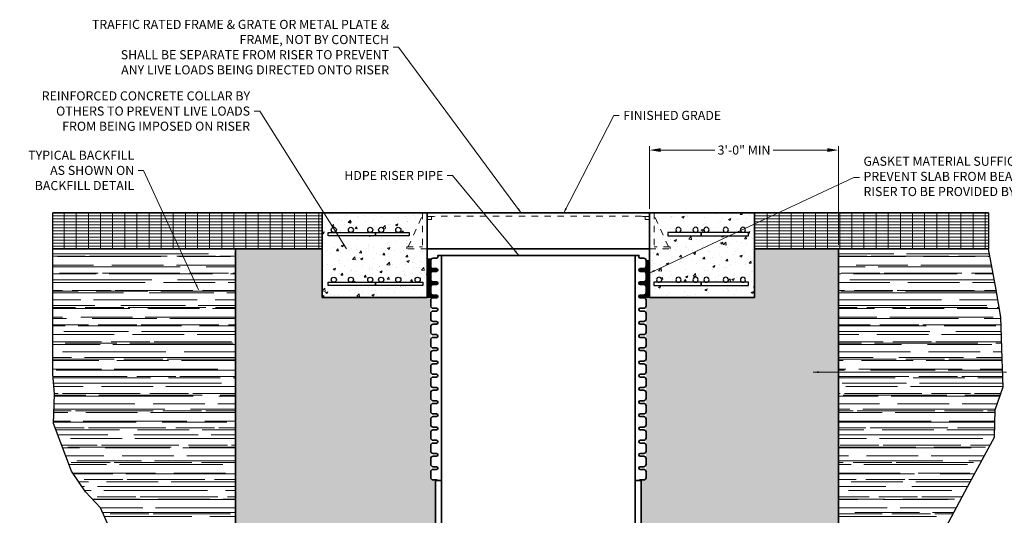
# Model space of a CAD drawing. Units: feet. Extents: x -585 to 34, y 2915 to 3200.
# Drawn here: x -27 to -12, y 3028 to 3035 of the extents above; entities that cross this region are included whole.
import ezdxf

# ---------------------------------------------------------------- set-up
doc = ezdxf.new("R2010")
doc.units = ezdxf.units.FT
doc.header["$LTSCALE"] = 0.5
doc.header["$MEASUREMENT"] = 0
doc.linetypes.add('HIDDEN2', pattern=[0.1875, 0.125, -0.0625])
for name, color, linetype, lineweight in [('CES-Access-Hidden', 212, 'HIDDEN2', 9), ('CES-Dimension', 34, 'Continuous', 18), ('CES-Foundation Primary', 144, 'Continuous', 35), ('CES-Hatch', 8, 'Continuous', 9), ('CES-Reinforcing', 192, 'Continuous', 25), ('CES-Structure', 140, 'Continuous', 35)]:
    doc.layers.add(name, color=color, linetype=linetype, lineweight=lineweight)
doc.styles.add('CCP-Text', font='arial.ttf')
doc.dimstyles.new('CES-Dim Style', dxfattribs={"dimtxt": 0.0703, "dimasz": 0.085938, "dimexe": 0.03125, "dimexo": 0.03125, "dimgap": 0.03125, "dimtad": 0, "dimdec": 4, "dimzin": 3, "dimdsep": 46, "dimlunit": 4, "dimtxsty": 'CCP-Text', "dimcen": -0.0625, "dimclrd": 256, "dimclre": 256, "dimclrt": 52, "dimadec": 0, "dimazin": 1, "dimtfac": 0.75, "dimtdec": 4, "dimtmove": 0, "dimatfit": 3, "dimfxl": 1, "dimtfill": 1, "dimfrac": 1, "dimtolj": 1, "dimtzin": 0, "dimlwd": -1, "dimlwe": -1, "dimarcsym": 0})

# ---------------------------------------------------------------- blocks, each defined once
blk = doc.blocks.new('GRATE')
at = {"layer": 'CES-Access-Hidden'}
for p, q in [((-0.1842, 0.0313), (-0.0444, 0.52)), ((-0.0444, 0.5591), (-0.0444, 0.0313)), ((-0.0444, 0.5589), (0, 0.5589)), ((0, 0.5591), (0, 0.5006)), ((0, 0.5589), (2.1944, 0.5589)), ((0.0649, 0.5006), (0, 0.5006)), ((0.0407, 0.5006), (0.0407, 0.4562)), ((0.0649, 0.5006), (0.0779, 0.5095)), ((2.0721, 0.5095), (0.0779, 0.5095)), ((2.0851, 0.5006), (2.0721, 0.5095)), ((2.0851, 0.5006), (2.15, 0.5006)), ((2.1093, 0.5006), (2.1093, 0.4562)), ((2.15, 0.5006), (2.1093, 0.5006)), ((2.15, 0.5589), (2.15, 0.5006)), ((2.1944, 0.5591), (2.1944, 0.0313)), ((2.3342, 0.0313), (2.1944, 0.52)), ((0, 0.4562), (0.0407, 0.4562)), ((0, 0.4562), (0, 0)), ((2.15, 0.4562), (2.1093, 0.4562)), ((2.15, 0.4562), (2.15, 0)), ((-0.1982, 0.0313), (-0.0444, 0.0313)), ((-0.1982, 0), (-0.1982, 0.0313)), ((0, 0), (-0.1982, 0)), ((2.15, 0), (2.3482, 0)), ((2.3482, 0.0313), (2.1944, 0.0313)), ((2.3482, 0), (2.3482, 0.0313))]:
    blk.add_line(p, q, dxfattribs=at)
blk = doc.blocks.new('AREA')
at = {"layer": 'CES-Reinforcing', "flags": 128}
for points in [[(-1.532, -0.354), (-1.532, -0.304), (-0.799, -0.304), (-0.799, -0.354)], [(-0.799, -0.354), (-0.799, -0.304), (-0.281, -0.304), (-0.281, -0.354)], [(-1.532, -1.124), (-1.532, -1.075), (-0.799, -1.075), (-0.799, -1.124)], [(-0.799, -1.124), (-0.799, -1.075), (-0.066, -1.075), (-0.066, -1.124)]]:
    blk.add_lwpolyline(points, close=True, dxfattribs=at)
at = {"layer": 'CES-Reinforcing'}
for centre in [(-1.445, -0.264), (-1.18, -0.264), (-0.881, -0.264), (-0.712, -0.264), (-0.447, -0.264), (-1.445, -1.035), (-1.18, -1.035), (-0.881, -1.035), (-0.712, -1.035), (-0.447, -1.035), (-0.148, -1.035)]:
    blk.add_circle(centre, 0.04, dxfattribs=at)
at = {"layer": 'CES-Structure', "flags": 128}
blk.add_lwpolyline([(0, 0), (-1.625, 0), (-1.625, -1.309), (0, -1.309)], close=True, dxfattribs=at)
blk = doc.blocks.new('*D114')
at = {"layer": 'CES-Dimension', "transparency": 16777216}
for p, q in [((-17.173, 3032.4), (-17.173, 3033.37)), ((-17.001, 3033.308), (-16.165, 3033.308)), ((-14.422, 3033.308), (-15.258, 3033.308)), ((-14.25, 3031.841), (-14.25, 3033.37))]:
    blk.add_line(p, q, dxfattribs=at)
for points in [[(-17.001, 3033.337), (-17.001, 3033.279), (-17.173, 3033.308)], [(-14.422, 3033.337), (-14.422, 3033.279), (-14.25, 3033.308)]]:
    blk.add_solid(points, dxfattribs=at)
at = {"layer": 'Defpoints', "color": 0, "transparency": 16777216}
for p in [(-14.25, 3033.308), (-17.173, 3032.337), (-14.25, 3031.778)]:
    blk.add_point(p, dxfattribs=at)
at = {"layer": 'CES-Dimension', "color": 52, "transparency": 16777216, "insert": (-15.711, 3033.308), "char_height": 0.1406, "attachment_point": 5, "style": 'CCP-Text', "bg_fill": 3, "box_fill_scale": 1.25, "bg_fill_color": 256, "bg_fill_true_color": 13158600, "bg_fill_transparency": 0}
blk.add_mtext('\\A1;3\'-0" MIN', dxfattribs=at)

msp = doc.modelspace()

# ---------------------------------------------------------------- hatches: boundary and pattern name
at = {"layer": 'CES-Hatch', "lineweight": 0}
h = msp.add_hatch(dxfattribs=at)
h.set_pattern_fill('GRATE', color=256, scale=1.5, style=0)
h.set_pattern_definition([(0, (-3.72991, -1.50606), (0, 0.046875), []), (90, (-3.7299, -1.50606), (-0.1875, 1e-17), [])])
h.paths.add_polyline_path([(-26.40726, 3032.33696), (-26.40726, 3031.77809), (-22.23795, 3031.77809), (-22.23795, 3032.33696)])
h.paths.add_polyline_path([(-15.54795, 3032.33696), (-15.54795, 3031.77809), (-11.93065, 3031.77809), (-11.93065, 3032.33696)])
h = msp.add_hatch(dxfattribs=at)
h.set_pattern_fill('AR-CONC', color=256, scale=0.05, style=0)
h.set_pattern_definition([(50, (-22.23795, 3031.0283), (0.35863, -0.031376), [0.0375, -0.4125]), (355, (-22.23795, 3031.0283), (-0.069376, 0.376096), [0.03, -0.33]), (100.4514, (-22.20806, 3031.0257), (0.289255, 0.34472), [0.03187, -0.350571]), (46.184, (-22.23795, 3031.1283), (0.53362, -0.08276), [0.05625, -0.61875]), (96.636, (-22.1935, 3031.1214), (0.46733, 0.48706), [0.047805, -0.525856]), (351.184, (-22.23795, 3031.1283), (0.46733, 0.48706), [0.045, -0.495]), (21, (-22.18795, 3031.1033), (0.298454, -0.20131), [0.0375, -0.4125]), (326, (-22.18795, 3031.1033), (0.121658, 0.362575), [0.03, -0.33]), (71.4514, (-22.16308, 3031.08652), (0.420111, 0.161265), [0.03187, -0.350571]), (37.5, (-22.23795, 3031.0283), (0.00608, 0.166447), [0, -0.326, 0, -0.335, 0, -0.33125]), (7.5, (-22.23795, 3031.0283), (0.131535, 0.197206), [0, -0.191, 0, -0.3185, 0, -0.12625]), (327.5, (-22.34945, 3031.0283), (0.2669112, -0.0112774), [0, -0.125, 0, -0.39, 0, -0.5175]), (317.5, (-22.39945, 3031.0283), (0.291593, 0.0500525), [0, -0.1625, 0, -0.259, 0, -0.3675])])
h.paths.add_polyline_path([(-20.61295, 3031.77809), (-20.93006, 3031.77809), (-20.93006, 3031.80939), (-20.90772, 3031.80939), (-20.68401, 3032.29811), (-20.68401, 3032.33696), (-22.23795, 3032.33696), (-22.23795, 3031.0283), (-20.61295, 3031.0283)])
h.paths.add_polyline_path([(-21.41226, 3031.98358), (-22.14529, 3031.98358), (-22.14529, 3032.03297), (-22.05778, 3032.03297, -0.41421356), (-22.09778, 3032.07297, -1), (-22.01778, 3032.07297, -0.41421356), (-22.05778, 3032.03297), (-21.79335, 3032.03297, -0.41421356), (-21.83335, 3032.07297, -1), (-21.75335, 3032.07297, -0.41421356), (-21.79335, 3032.03297), (-21.49392, 3032.03297, -0.41421356), (-21.53392, 3032.07297, -1), (-21.45392, 3032.07297, -0.41421356), (-21.49392, 3032.03297), (-21.41226, 3032.03297), (-21.32475, 3032.03297, -0.41421356), (-21.36475, 3032.07297, -1), (-21.28475, 3032.07297, -0.41421356), (-21.32475, 3032.03297), (-21.06032, 3032.03297, -0.41421356), (-21.10032, 3032.07297, -1), (-21.02032, 3032.07297, -0.41421356), (-21.06032, 3032.03297), (-20.89366, 3032.03297), (-20.89366, 3031.98358)], flags=16)
h.paths.add_polyline_path([(-21.28475, 3031.30211, -0.41421356), (-21.32475, 3031.26211), (-21.06032, 3031.26211, -0.41421356), (-21.10032, 3031.30211, -1), (-21.02032, 3031.30211, -0.41421356), (-21.06032, 3031.26211), (-20.76089, 3031.26211, -0.41421356), (-20.80089, 3031.30211, -1), (-20.72089, 3031.30211, -0.41421356), (-20.76089, 3031.26211), (-20.67923, 3031.26211), (-20.67923, 3031.21272), (-21.41226, 3031.21272), (-22.14529, 3031.21272), (-22.14529, 3031.26211), (-22.05778, 3031.26211, -0.41421356), (-22.09778, 3031.30211, -1), (-22.01778, 3031.30211, -0.41421356), (-22.05778, 3031.26211), (-21.79335, 3031.26211, -0.41421356), (-21.83335, 3031.30211, -1), (-21.75335, 3031.30211, -0.41421356), (-21.79335, 3031.26211), (-21.49392, 3031.26211, -0.41421356), (-21.53392, 3031.30211, -1), (-21.45392, 3031.30211, -0.41421356), (-21.49392, 3031.26211), (-21.41226, 3031.26211), (-21.32475, 3031.26211, -0.41421356), (-21.36475, 3031.30211, -1)], flags=16)
h.paths.add_polyline_path([(-15.54795, 3032.33696), (-17.10189, 3032.33696), (-17.10189, 3032.29811), (-16.87817, 3031.80939), (-16.85583, 3031.80939), (-16.85583, 3031.77809), (-17.17295, 3031.77809), (-17.17295, 3031.0283), (-15.54795, 3031.0283)])
h.paths.add_polyline_path([(-16.37363, 3031.98358), (-16.89223, 3031.98358), (-16.89223, 3032.03297), (-16.72558, 3032.03297, -0.41421356), (-16.76558, 3032.07297, -1), (-16.68558, 3032.07297, -0.41421356), (-16.72558, 3032.03297), (-16.46115, 3032.03297, -0.41421356), (-16.50115, 3032.07297, -1), (-16.42115, 3032.07297, -0.41421356), (-16.46115, 3032.03297), (-16.37363, 3032.03297), (-16.29197, 3032.03297, -0.41421356), (-16.33197, 3032.07297, -1), (-16.25197, 3032.07297, -0.41421356), (-16.29197, 3032.03297), (-15.99255, 3032.03297, -0.41421356), (-16.03255, 3032.07297, -1), (-15.95255, 3032.07297, -0.41421356), (-15.99255, 3032.03297), (-15.72812, 3032.03297, -0.41421356), (-15.76812, 3032.07297, -1), (-15.68812, 3032.07297, -0.41421356), (-15.72812, 3032.03297), (-15.6406, 3032.03297), (-15.6406, 3031.98358)], flags=16)
h.paths.add_polyline_path([(-15.95255, 3031.30211, -0.41421356), (-15.99255, 3031.26211), (-15.72812, 3031.26211, -0.41421356), (-15.76812, 3031.30211, -1), (-15.68812, 3031.30211, -0.41421356), (-15.72812, 3031.26211), (-15.6406, 3031.26211), (-15.6406, 3031.21272), (-16.37363, 3031.21272), (-17.10666, 3031.21272), (-17.10666, 3031.26211), (-17.025, 3031.26211, -0.41421356), (-17.065, 3031.30211, -1), (-16.985, 3031.30211, -0.41421356), (-17.025, 3031.26211), (-16.72558, 3031.26211, -0.41421356), (-16.76558, 3031.30211, -1), (-16.68558, 3031.30211, -0.41421356), (-16.72558, 3031.26211), (-16.46115, 3031.26211, -0.41421356), (-16.50115, 3031.30211, -1), (-16.42115, 3031.30211, -0.41421356), (-16.46115, 3031.26211), (-16.37363, 3031.26211), (-16.29197, 3031.26211, -0.41421356), (-16.33197, 3031.30211, -1), (-16.25197, 3031.30211, -0.41421356), (-16.29197, 3031.26211), (-15.99255, 3031.26211, -0.41421356), (-16.03255, 3031.30211, -1)], flags=16)
h = msp.add_hatch(dxfattribs=at)
h.set_pattern_fill('AR-RROOF', color=256, scale=0.2, style=0)
h.set_pattern_definition([(0, (678.36496, 1010.50072), (0.44, 0.2), [3, -0.4, 1, -0.2]), (0, (678.63096, 1010.60072), (-0.2, 0.266), [0.6, -0.066, 1.2, -0.15]), (0, (678.46496, 1010.67072), (1.04, 0.134), [1.6, -0.28, 0.8, -0.2])])
h.paths.add_polyline_path([(-23.57762, 3031.77809), (-26.40726, 3031.77809), (-26.40726, 3030.01532), (-26.40726, 3029.84878), (-26.37821, 3029.5295), (-26.39273, 3029.07961), (-26.11675, 3028.33947), (-25.89886, 3028.02019), (-25.66646, 3027.77348), (-25.46748, 3027.32432), (-25.16749, 3027.32432), (-25.16749, 3027.49981), (-25.1202, 3027.49981), (-25.11191, 3027.32432), (-24.82021, 3027.32432), (-24.82021, 3027.49981), (-24.77292, 3027.49981), (-24.76463, 3027.32432), (-24.47294, 3027.32432), (-24.47294, 3027.49981), (-24.42564, 3027.49981), (-24.41735, 3027.32432), (-24.12566, 3027.32432), (-24.12566, 3027.49981), (-24.07836, 3027.49981), (-24.07007, 3027.32432), (-23.77838, 3027.32432), (-23.77838, 3027.49981), (-23.73108, 3027.49981), (-23.72279, 3027.32432), (-23.57762, 3027.32432)])
h.paths.add_polyline_path([(-11.73679, 3030.72367), (-11.80742, 3031.14693), (-11.93065, 3031.77809), (-14.25, 3031.77809), (-14.25, 3027.32432), (-14.05455, 3027.32432), (-14.05455, 3027.49981), (-14.00725, 3027.49981), (-13.99896, 3027.32432), (-13.85726, 3027.32432), (-13.70727, 3027.32432), (-13.70727, 3027.49981), (-13.65997, 3027.49981), (-13.65168, 3027.32432), (-13.35999, 3027.32432), (-13.35999, 3027.49981), (-13.31269, 3027.49981), (-13.3044, 3027.32432), (-13.01271, 3027.32432), (-13.01271, 3027.49981), (-12.96541, 3027.49981), (-12.95712, 3027.32432), (-12.66543, 3027.32432), (-12.25075, 3028.09671), (-11.83607, 3028.8691), (-11.82516, 3029.29134), (-11.70156, 3029.64406), (-11.71922, 3030.07615)])
h = msp.add_hatch(dxfattribs=at)
h.set_pattern_fill('AR-SAND', color=256, scale=0.1, style=0)
h.set_pattern_definition([(37.5, (632.3541, 4027.93526), (-0.006299336, 0.192682377), [0, -0.152, 0, -0.17, 0, -0.1625]), (7.5, (632.3541, 4027.93526), (0.17697767, 0.282214607), [0, -0.082, 0, -0.137, 0, -0.0525]), (327.5, (632.2311, 4027.93526), (0.311414186, 0.000565905), [0, -0.05, 0, -0.18, 0, -0.235]), (317.5, (632.2311, 4027.93526), (0.30061266, 0.087767556), [0, -0.025, 0, -0.118, 0, -0.135])])
h.paths.add_polyline_path([(-22.23795, 3031.0283), (-22.23795, 3031.77809), (-23.57762, 3031.77809), (-23.57762, 3027.32432), (-23.4311, 3027.32432), (-23.4311, 3027.49981), (-23.3838, 3027.49981), (-23.37551, 3027.32432), (-23.08382, 3027.32432), (-23.08382, 3027.49981), (-23.03652, 3027.49981), (-23.02823, 3027.32432), (-22.73654, 3027.32432), (-22.73654, 3027.49981), (-22.68925, 3027.49981), (-22.68095, 3027.32432), (-22.38926, 3027.32432), (-22.38926, 3027.49981), (-22.34197, 3027.49981), (-22.33368, 3027.32432), (-22.227, 3027.32432), (-20.4821, 3027.32206), (-20.48026, 3028.19387), (-20.55993, 3028.22094), (-20.55858, 3031.02881)])
h.paths.add_polyline_path([(-17.22648, 3028.2051), (-17.30236, 3028.20573), (-17.29554, 3027.32097), (-15.55889, 3027.32432), (-15.44366, 3027.32432), (-15.44366, 3027.49981), (-15.39637, 3027.49981), (-15.38808, 3027.32432), (-15.09638, 3027.32432), (-15.09638, 3027.49981), (-15.04909, 3027.49981), (-15.0408, 3027.32432), (-14.7491, 3027.32432), (-14.7491, 3027.49981), (-14.70181, 3027.49981), (-14.69352, 3027.32432), (-14.40182, 3027.32432), (-14.40182, 3027.49981), (-14.35453, 3027.49981), (-14.34624, 3027.32432), (-14.25, 3027.32432), (-14.25, 3031.77809), (-15.54795, 3031.77809), (-15.54795, 3031.0283), (-17.22633, 3031.02831)])
at = {"layer": 'CES-Hatch'}
h = msp.add_hatch(dxfattribs=at)
h.set_pattern_fill('ANSI31', color=256, scale=0.1, style=0)
h.set_pattern_definition([(45, (-20.612947, 3027.324323), (-0.008838835, 0.008838835), [])])
edge = h.paths.add_edge_path()
edge.add_line((-20.61295, 3031.0283), (-20.45484, 3031.0283))
edge.add_arc((-20.4694, 3031.04392), 0.02135, 312.971983, 450)
edge.add_line((-20.4694, 3031.06527), (-20.52224, 3031.06527))
edge.add_arc((-20.52224, 3031.10215), 0.03688, 180, 270, ccw=False)
edge.add_line((-20.55912, 3031.10215), (-20.55912, 3031.18996))
edge.add_arc((-20.52224, 3031.18996), 0.03688, 90, 180, ccw=False)
edge.add_line((-20.52224, 3031.22684), (-20.4694, 3031.22684))
edge.add_arc((-20.4694, 3031.24819), 0.02135, 270, 450)
edge.add_line((-20.4694, 3031.26954), (-20.52224, 3031.26954))
edge.add_arc((-20.52224, 3031.30642), 0.03688, 180, 270, ccw=False)
edge.add_line((-20.55912, 3031.30642), (-20.55912, 3031.39423))
edge.add_arc((-20.52224, 3031.39423), 0.03688, 90, 180, ccw=False)
edge.add_line((-20.52224, 3031.43111), (-20.4694, 3031.43111))
edge.add_arc((-20.4694, 3031.45246), 0.02135, 270, 450)
edge.add_line((-20.4694, 3031.47382), (-20.52224, 3031.47382))
edge.add_arc((-20.52224, 3031.5107), 0.03688, 180, 270, ccw=False)
edge.add_line((-20.55912, 3031.5107), (-20.55912, 3031.5985))
edge.add_arc((-20.52224, 3031.5985), 0.03688, 135, 180, ccw=False)
edge.add_line((-20.54832, 3031.62458), (-20.61295, 3031.62458))
edge.add_line((-20.61295, 3031.62458), (-20.61295, 3031.0283))
edge = h.paths.add_edge_path()
edge.add_line((-20.48295, 3028.20547), (-20.48295, 3028.19689))
edge.add_line((-20.48295, 3028.19689), (-20.45229, 3028.19689))
edge.add_arc((-20.4694, 3028.18412), 0.02135, 36.762719, 90)
edge.add_line((-20.4694, 3028.20547), (-20.48295, 3028.20547))
h = msp.add_hatch(dxfattribs=at)
h.set_pattern_fill('ANSI31', color=256, scale=0.1, style=0)
h.set_pattern_definition([(45, (-17.337849, 3027.324323), (-0.008838835, 0.008838835), [])])
edge = h.paths.add_edge_path()
edge.add_line((-17.26355, 3031.02854), (-17.17295, 3031.02849))
edge.add_line((-17.17295, 3031.02849), (-17.17295, 3031.5985))
edge.add_line((-17.17295, 3031.5985), (-17.22677, 3031.5985))
edge.add_line((-17.22677, 3031.5985), (-17.22677, 3031.5107))
edge.add_arc((-17.26365, 3031.5107), 0.03688, -90, 0, ccw=False)
edge.add_line((-17.26365, 3031.47382), (-17.3165, 3031.47382))
edge.add_arc((-17.3165, 3031.45246), 0.02135, 90, 270)
edge.add_line((-17.3165, 3031.43111), (-17.26365, 3031.43111))
edge.add_arc((-17.26365, 3031.39423), 0.03688, 0, 90, ccw=False)
edge.add_line((-17.22677, 3031.39423), (-17.22677, 3031.30642))
edge.add_arc((-17.26365, 3031.30642), 0.03688, -90, 0, ccw=False)
edge.add_line((-17.26365, 3031.26954), (-17.3165, 3031.26954))
edge.add_arc((-17.3165, 3031.24819), 0.02135, 90, 270)
edge.add_line((-17.3165, 3031.22684), (-17.26365, 3031.22684))
edge.add_arc((-17.26365, 3031.18996), 0.03688, 0, 90, ccw=False)
edge.add_line((-17.22677, 3031.18996), (-17.22677, 3031.10215))
edge.add_arc((-17.26365, 3031.10215), 0.03688, -90, 0, ccw=False)
edge.add_line((-17.26365, 3031.06527), (-17.3165, 3031.06527))
edge.add_arc((-17.31661, 3031.04403), 0.02124, 89.698083, 227.222711)
edge.add_line((-17.33103, 3031.02844), (-17.26355, 3031.02854))
edge = h.paths.add_edge_path()
edge.add_line((-17.30295, 3028.19689), (-17.30295, 3028.20547))
edge.add_line((-17.30295, 3028.20547), (-17.3165, 3028.20547))
edge.add_arc((-17.3165, 3028.18412), 0.02135, 90, 143.237281)
edge.add_line((-17.3336, 3028.19689), (-17.30295, 3028.19689))

# ---------------------------------------------------------------- linework, layer by layer
at = {"layer": 'CES-Dimension'}
for points in [[(-20.54832, 3031.62458), (-20.61295, 3031.62458)], [(-17.22677, 3031.5985), (-17.17295, 3031.5985)], [(-20.45484, 3031.0283), (-20.61295, 3031.0283)], [(-17.33125, 3031.02849), (-17.17295, 3031.02849)]]:
    msp.add_lwpolyline(points, dxfattribs=at)
at = {"layer": 'CES-Foundation Primary', "flags": 128}
for points in [[(-11.93065, 3032.33696), (-26.40726, 3032.33696)], [(-22.23795, 3031.77809), (-26.40726, 3031.77809)], [(-23.57762, 3031.77809), (-23.57762, 3027.32432)], [(-11.93065, 3031.77809), (-15.54795, 3031.77809)], [(-14.25, 3031.77809), (-14.25, 3027.32432)], [(-17.39295, 3027.32432), (-17.39295, 3031.67809), (-20.39295, 3031.67809), (-20.39295, 3027.32432)], [(-17.39295, 3027.32432), (-17.39295, 3031.67809), (-20.39295, 3031.67809), (-20.39295, 3027.32432)], [(-20.39295, 3028.19689), (-20.48295, 3028.19689), (-20.48295, 3027.32432)], [(-17.39295, 3028.19689), (-17.30295, 3028.19689), (-17.30295, 3027.32432)]]:
    msp.add_lwpolyline(points, dxfattribs=at)
msp.add_lwpolyline([(-20.45229, 3028.19689, 0.23656175), (-20.4694, 3028.20547), (-20.52224, 3028.20547, -0.41421356), (-20.55912, 3028.24235), (-20.55912, 3028.33015, -0.41421356), (-20.52224, 3028.36704), (-20.4694, 3028.36704, 1), (-20.4694, 3028.40974), (-20.52224, 3028.40974, -0.41421356), (-20.55912, 3028.44662), (-20.55912, 3028.53443, -0.41421356), (-20.52224, 3028.57131), (-20.4694, 3028.57131, 1), (-20.4694, 3028.61401), (-20.52224, 3028.61401, -0.41421356), (-20.55912, 3028.65089), (-20.55912, 3028.7387, -0.41421356), (-20.52224, 3028.77558), (-20.4694, 3028.77558, 1), (-20.4694, 3028.81828), (-20.52224, 3028.81828, -0.41421356), (-20.55912, 3028.85516), (-20.55912, 3028.94297, -0.41421356), (-20.52224, 3028.97985), (-20.4694, 3028.97985, 1), (-20.4694, 3029.02255), (-20.52224, 3029.02255, -0.41421356), (-20.55912, 3029.05943), (-20.55912, 3029.14724, -0.41421356), (-20.52224, 3029.18412), (-20.4694, 3029.18412, 1), (-20.4694, 3029.22683), (-20.52224, 3029.22683, -0.41421356), (-20.55912, 3029.26371), (-20.55912, 3029.35151, -0.41421356), (-20.52224, 3029.38839), (-20.4694, 3029.38839, 1), (-20.4694, 3029.4311), (-20.52224, 3029.4311, -0.41421356), (-20.55912, 3029.46798), (-20.55912, 3029.55579, -0.41421356), (-20.52224, 3029.59267), (-20.4694, 3029.59267, 1), (-20.4694, 3029.63537), (-20.52224, 3029.63537, -0.41421356), (-20.55912, 3029.67225), (-20.55912, 3029.76006, -0.41421356), (-20.52224, 3029.79694), (-20.4694, 3029.79694, 1), (-20.4694, 3029.83964), (-20.52224, 3029.83964, -0.41421356), (-20.55912, 3029.87652), (-20.55912, 3029.96433, -0.41421356), (-20.52224, 3030.00121), (-20.4694, 3030.00121, 1), (-20.4694, 3030.04391), (-20.52224, 3030.04391, -0.41421356), (-20.55912, 3030.08079), (-20.55912, 3030.1686, -0.41421356), (-20.52224, 3030.20548), (-20.4694, 3030.20548, 1), (-20.4694, 3030.24818), (-20.52224, 3030.24818, -0.41421356), (-20.55912, 3030.28507), (-20.55912, 3030.37287, -0.41421356), (-20.52224, 3030.40975), (-20.4694, 3030.40975, 1), (-20.4694, 3030.45246), (-20.52224, 3030.45246, -0.41421356), (-20.55912, 3030.48934), (-20.55912, 3030.57714, -0.41421356), (-20.52224, 3030.61403), (-20.4694, 3030.61403, 1), (-20.4694, 3030.65673), (-20.52224, 3030.65673, -0.41421356), (-20.55912, 3030.69361), (-20.55912, 3030.78142, -0.41421356), (-20.52224, 3030.8183), (-20.4694, 3030.8183, 1), (-20.4694, 3030.861), (-20.52224, 3030.861, -0.41421356), (-20.55912, 3030.89788), (-20.55912, 3030.98569, -0.41421356), (-20.52224, 3031.02257), (-20.4694, 3031.02257, 1), (-20.4694, 3031.06527), (-20.52224, 3031.06527, -0.41421356), (-20.55912, 3031.10215), (-20.55912, 3031.18996, -0.41421356), (-20.52224, 3031.22684), (-20.4694, 3031.22684, 1), (-20.4694, 3031.26954), (-20.52224, 3031.26954, -0.41421356), (-20.55912, 3031.30642), (-20.55912, 3031.39423, -0.41421356), (-20.52224, 3031.43111), (-20.4694, 3031.43111, 1), (-20.4694, 3031.47382), (-20.52224, 3031.47382, -0.41421356), (-20.55912, 3031.5107), (-20.55912, 3031.5985, -0.41421356), (-20.52224, 3031.63538), (-20.4694, 3031.63538, 0.41421356), (-20.44805, 3031.65674), (-20.44805, 3031.67809), (-18.89295, 3031.67809), (-17.33785, 3031.67809), (-17.33785, 3031.65674, 0.41421356), (-17.3165, 3031.63538), (-17.26365, 3031.63538, -0.41421356), (-17.22677, 3031.5985), (-17.22677, 3031.5107, -0.41421356), (-17.26365, 3031.47382), (-17.3165, 3031.47382, 1), (-17.3165, 3031.43111), (-17.26365, 3031.43111, -0.41421356), (-17.22677, 3031.39423), (-17.22677, 3031.30642, -0.41421356), (-17.26365, 3031.26954), (-17.3165, 3031.26954, 1), (-17.3165, 3031.22684), (-17.26365, 3031.22684, -0.41421356), (-17.22677, 3031.18996), (-17.22677, 3031.10215, -0.41421356), (-17.26365, 3031.06527), (-17.3165, 3031.06527, 1), (-17.3165, 3031.02257), (-17.26365, 3031.02257, -0.41421356), (-17.22677, 3030.98569), (-17.22677, 3030.89788, -0.41421356), (-17.26365, 3030.861), (-17.3165, 3030.861, 1), (-17.3165, 3030.8183), (-17.26365, 3030.8183, -0.41421356), (-17.22677, 3030.78142), (-17.22677, 3030.69361, -0.41421356), (-17.26365, 3030.65673), (-17.3165, 3030.65673, 1), (-17.3165, 3030.61403), (-17.26365, 3030.61403, -0.41421356), (-17.22677, 3030.57714), (-17.22677, 3030.48934, -0.41421356), (-17.26365, 3030.45246), (-17.3165, 3030.45246, 1), (-17.3165, 3030.40975), (-17.26365, 3030.40975, -0.41421356), (-17.22677, 3030.37287), (-17.22677, 3030.28507, -0.41421356), (-17.26365, 3030.24818), (-17.3165, 3030.24818, 1), (-17.3165, 3030.20548), (-17.26365, 3030.20548, -0.41421356), (-17.22677, 3030.1686), (-17.22677, 3030.08079, -0.41421356), (-17.26365, 3030.04391), (-17.3165, 3030.04391, 1), (-17.3165, 3030.00121), (-17.26365, 3030.00121, -0.41421356), (-17.22677, 3029.96433), (-17.22677, 3029.87652, -0.41421356), (-17.26365, 3029.83964), (-17.3165, 3029.83964, 1), (-17.3165, 3029.79694), (-17.26365, 3029.79694, -0.41421356), (-17.22677, 3029.76006), (-17.22677, 3029.67225, -0.41421356), (-17.26365, 3029.63537), (-17.3165, 3029.63537, 1), (-17.3165, 3029.59267), (-17.26365, 3029.59267, -0.41421356), (-17.22677, 3029.55579), (-17.22677, 3029.46798, -0.41421356), (-17.26365, 3029.4311), (-17.3165, 3029.4311, 1), (-17.3165, 3029.38839), (-17.26365, 3029.38839, -0.41421356), (-17.22677, 3029.35151), (-17.22677, 3029.26371, -0.41421356), (-17.26365, 3029.22683), (-17.3165, 3029.22683, 1), (-17.3165, 3029.18412), (-17.26365, 3029.18412, -0.41421356), (-17.22677, 3029.14724), (-17.22677, 3029.05943, -0.41421356), (-17.26365, 3029.02255), (-17.3165, 3029.02255, 1), (-17.3165, 3028.97985), (-17.26365, 3028.97985, -0.41421356), (-17.22677, 3028.94297), (-17.22677, 3028.85516, -0.41421356), (-17.26365, 3028.81828), (-17.3165, 3028.81828, 1), (-17.3165, 3028.77558), (-17.26365, 3028.77558, -0.41421356), (-17.22677, 3028.7387), (-17.22677, 3028.65089, -0.41421356), (-17.26365, 3028.61401), (-17.3165, 3028.61401, 1), (-17.3165, 3028.57131), (-17.26365, 3028.57131, -0.41421356), (-17.22677, 3028.53443), (-17.22677, 3028.44662, -0.41421356), (-17.26365, 3028.40974), (-17.3165, 3028.40974, 1), (-17.3165, 3028.36704), (-17.26365, 3028.36704, -0.41421356), (-17.22677, 3028.33015), (-17.22677, 3028.24235, -0.41421356), (-17.26365, 3028.20547), (-17.3165, 3028.20547, 0.23656175), (-17.3336, 3028.19689)], format="xyb", dxfattribs=at)
at = {"layer": 'CES-Structure'}
msp.add_lwpolyline([(-20.61295, 3032.17752), (-20.61295, 3031.77809), (-18.89295, 3031.77809), (-17.17295, 3031.77809), (-17.17295, 3032.17752)], dxfattribs=at)
at = {"layer": 'Defpoints', "flags": 128}
for points in [[(-25.46748, 3027.32432), (-25.66646, 3027.77348), (-25.89886, 3028.02019), (-26.11675, 3028.33947), (-26.39273, 3029.07961), (-26.37821, 3029.5295), (-26.40726, 3029.84878), (-26.40726, 3030.01532), (-26.40726, 3032.33696)], [(-12.66543, 3027.32432), (-12.25075, 3028.09671), (-11.83607, 3028.8691), (-11.82516, 3029.29134), (-11.70156, 3029.64406), (-11.71922, 3030.07615), (-11.73679, 3030.72367), (-11.80742, 3031.14693), (-11.93065, 3031.77809), (-14.25, 3031.77809), (-14.25, 3027.32432)]]:
    msp.add_lwpolyline(points, dxfattribs=at)
msp.add_lwpolyline([(-15.54795, 3032.33717), (-11.93065, 3032.33717), (-11.93065, 3031.77809), (-15.54795, 3031.77809)], close=True, dxfattribs=at)

# ---------------------------------------------------------------- block references
at = {"layer": 'CES-Structure'}
msp.add_blockref('AREA', (-20.61295, 3032.33717), dxfattribs=at)
at = {"layer": 'CES-Structure', "xscale": 1.600000808811356, "zscale": 1.600000808811356}
msp.add_blockref('GRATE', (-20.61295, 3031.77809), dxfattribs=at)
at = {"layer": 'CES-Structure', "xscale": -1}
msp.add_blockref('AREA', (-17.17295, 3032.33717), dxfattribs=at)

# ---------------------------------------------------------------- texts
at = {"layer": 'CES-Dimension', "insert": (-21.20344, 3034.90024), "char_height": 0.140625, "width": 4.7311142, "attachment_point": 6, "style": 'CCP-Text'}
msp.add_mtext('\\A1;TRAFFIC RATED FRAME & GRATE OR METAL PLATE & FRAME, NOT BY CONTECH\\PSHALL BE SEPARATE FROM RISER TO PREVENT\\PANY LIVE LOADS BEING DIRECTED ONTO RISER', dxfattribs=at)
at = {"layer": 'CES-Dimension', "char_height": 0.140625, "style": 'CCP-Text'}
for s, insert, attachment_point in [('\\A1;REINFORCED CONCRETE COLLAR BY\\POTHERS TO PREVENT LIVE LOADS\\PFROM BEING IMPOSED ON RISER', (-23.35346, 3033.91124), 6), ('\\A1;FINISHED GRADE', (-17.57921, 3033.84429), 4), ('\\A1;TYPICAL BACKFILL\\PAS SHOWN ON\\PBACKFILL DETAIL', (-25.14646, 3032.99351), 6), ('GASKET MATERIAL SUFFICIENT TO\\PPREVENT SLAB FROM BEARING ON\\PRISER TO BE PROVIDED BY CONTRACTOR.', (-13.86247, 3032.88244), 4), ('\\A1;HDPE RISER PIPE', (-20.36494, 3032.91478), 6)]:
    msp.add_mtext(s, dxfattribs=dict(at, insert=insert, attachment_point=attachment_point))

# ---------------------------------------------------------------- leaders
at = {"layer": 'CES-Dimension', "annotation_type": 0, "has_hookline": 1}
for points, override, hookline_direction, text_width in [([(-19.15372, 3032.32809), (-21.05501, 3034.90024), (-21.14094, 3034.90024)], {"dimscale": 0}, 1, 4.62672), ([(-21.86202, 3031.77809), (-23.20502, 3033.91124), (-23.29096, 3033.91124)], {"dimscale": 0}, 1, 3.59611), ([(-18.50337, 3032.32809), (-17.72765, 3033.84429), (-17.64171, 3033.84429)], {"dimscale": 0}, 0, 1.64337), ([(-24.15059, 3031.1457), (-25.00346, 3032.99351), (-25.08646, 3032.99351)], {"dimscale": 0, "dimtxt": 0.035156, "dimasz": 0.083, "dimgap": 0.03, "dimtad": 0}, 1, 1.78985), ([(-19.1949, 3031.67809), (-20.22194, 3032.91478), (-20.30494, 3032.91478)], {"dimscale": 0, "dimtxt": 0.035156, "dimasz": 0.083, "dimgap": 0.03, "dimtad": 0}, 1, 1.67676), ([(-17.17295, 3031.40612), (-14.0109, 3032.88244), (-13.92497, 3032.88244)], {"dimscale": 0}, 0, 4.10441), ([(-6.70491, 3029.87243), (-9.96501, 3029.88392)], {"dimscale": 0, "dimgap": 0.03125, "dimtad": 0, "dimdec": 4, "dimtdec": 4, "dimtofl": 1, "dimtmove": 0, "dimtfill": 1, "dimarcsym": 0}, 1, 2.82296)]:
    msp.add_leader(points, dimstyle='CES-Dim Style', override=override, dxfattribs=dict(at, hookline_direction=hookline_direction, text_width=text_width))
at = {"layer": 'CES-Dimension'}
msp.add_leader([(-14.64178, 3029.87243), (-11.64823, 3029.87347)], dimstyle='CES-Dim Style', override={"dimscale": 0, "dimgap": 0.03125, "dimtad": 0, "dimdec": 4, "dimtdec": 4, "dimtofl": 1, "dimtmove": 0, "dimtfill": 1, "dimarcsym": 0}, dxfattribs=at)

# ---------------------------------------------------------------- next in the draw order: dimensions: what is measured, and where the dimension line sits
dim = msp.add_linear_dim(base=(-14.25, 3033.30786), p1=(-17.17295, 3032.33717), p2=(-14.25, 3031.77809), text='3\'-0" MIN', dimstyle='CES-Dim Style', override={"dimtdec": 4, "dimtofl": 1, "dimtmove": 0, "dimtfill": 1, "dimarcsym": 0}, dxfattribs=at)
dim.commit()
dim.dimension.update_dxf_attribs({"geometry": '*D114', "text_midpoint": (-15.71147, 3033.30786)})

doc.saveas('drawing.dxf')
